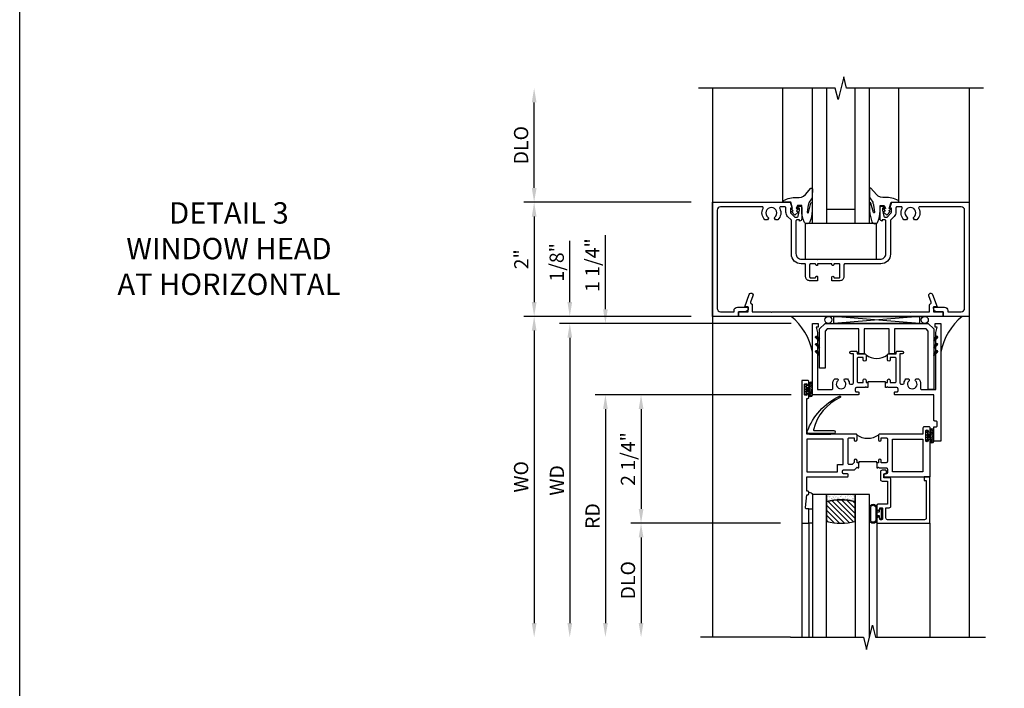
# Model space of a CAD drawing. Extents: x 0 to 121, y 0 to 78.
# Drawn here: x 0 to 17, y 41 to 53 of the extents above; entities that cross this region are included whole.
import ezdxf

# ---------------------------------------------------------------- set-up
doc = ezdxf.new("R2010")
doc.units = 0
doc.header["$LTSCALE"] = 0.5
doc.header["$MEASUREMENT"] = 0
doc.layers.get('0').update_dxf_attribs({"color": 4, "linetype": 'CONTINUOUS'})
for name, color, linetype in [('DIME', 2, 'CONTINUOUS'), ('FORMAT', 7, 'CONTINUOUS'), ('TEXT', 3, 'CONTINUOUS')]:
    doc.layers.add(name, color=color, linetype=linetype)
doc.styles.get("Standard").update_dxf_attribs({"font": 'arial.ttf'})
doc.dimstyles.new('EXT_ON-OFF', dxfattribs={"dimscale": 2, "dimtxt": 0.125, "dimasz": 0.125, "dimexe": 0.09, "dimexo": 0.1875, "dimgap": 0.05, "dimtad": 3, "dimdec": 5, "dimzin": 3, "dimdsep": 46, "dimlunit": 5, "dimtxsty": 'STANDARD', "dimcen": 0, "dimse2": 1, "dimazin": 0, "dimtfac": 1, "dimtdec": 4, "dimtofl": 0, "dimtmove": 0, "dimatfit": 0, "dimfxl": 1, "dimfrac": 2, "dimtolj": 1, "dimtzin": 3, "dimarcsym": 0})
doc.dimstyles.new('EXT_ON-ON', dxfattribs={"dimscale": 2, "dimtxt": 0.125, "dimasz": 0.125, "dimexe": 0.09, "dimexo": 0.1875, "dimgap": 0.05, "dimtad": 3, "dimdec": 5, "dimzin": 3, "dimdsep": 46, "dimlunit": 5, "dimtxsty": 'STANDARD', "dimcen": 0, "dimazin": 0, "dimtfac": 1, "dimtdec": 4, "dimtofl": 0, "dimtmove": 0, "dimatfit": 0, "dimfxl": 1, "dimfrac": 2, "dimtolj": 1, "dimtzin": 3, "dimarcsym": 0})

# ---------------------------------------------------------------- blocks, each defined once
blk = doc.blocks.new('B027073')
blk.add_lwpolyline([(0.625, 0), (0.625, 0.625), (-0.625, 0.625), (-0.625, 0)], close=True)
blk = doc.blocks.new('B027074-M')
blk.add_lwpolyline([(0.062, 0.144), (0.035, 0.149), (0.069, 0.257), (0.13, 0.261), (0.205, 0.259), (0.195, 0.29, 0.12571), (-0.037, 0.341, -0.226084), (-0.19, 0.391), (-0.286, 0.502, 0.644976), (-0.312, 0.49), (-0.31, 0.361, 0.151869), (-0.294, 0.316), (-0.255, 0.257, -0.029345), (-0.238, 0.205), (-0.221, 0.083, -0.653812), (-0.241, 0.076), (-0.285, 0.241, 0.888636), (-0.31, 0.239), (-0.31, 0.105, 0.064205), (-0.268, -0.084, 0.689636), (-0.165, -0.084, 0.070356), (-0.124, 0.105), (-0.124, 0.201), (-0.051, 0.201), (-0.029, 0.147), (-0.068, 0.142), (-0.034, 0.106), (-0.065, 0.084), (-0.004, 0.03), (0.052, 0.096), (0.027, 0.106)], format="xyb", close=True)
blk = doc.blocks.new('S451GT1000')
for p, q in [((-1, -0.625), (-1, -3)), ((0, -0.625), (-1, -0.625)), ((-0.75, -0.625), (-0.75, -3)), ((-0.25, -0.625), (-0.25, -3)), ((0, -0.625), (0, -3)), ((-1.518, -1), (-1.518, -3)), ((-0.25, -0.875), (-0.75, -0.875)), ((0.517, -1), (0.517, -3))]:
    blk.add_line(p, q)
at = {"rotation": 180}
blk.add_blockref('B027074-M', (-1.312, -0.742), dxfattribs=at)
at = {"xscale": -1, "rotation": 180}
blk.add_blockref('B027074-M', (0.312, -0.742), dxfattribs=at)
blk = doc.blocks.new('B229175')
h = blk.add_hatch()
h.set_pattern_fill('ANSI37', color=256, scale=0.1, style=0)
h.set_pattern_definition([(45, (-2.727382, -6.92049), (-0.008838835, 0.008838835), []), (135, (-2.727382, -6.92049), (-0.008838835, -0.008838835), [])])
h.paths.add_polyline_path([(2.125, 0.567), (2.125, 0.523), (2.169, 0.479, 1), (2.191, 0.501)])
h.paths.add_polyline_path([(2.125, 0.442), (2.125, 0.398), (2.169, 0.354, 1), (2.191, 0.376)])
h.paths.add_polyline_path([(2.125, 0.317), (2.125, 0.273), (2.169, 0.229, 1), (2.191, 0.251)])
h.paths.add_polyline_path([(0.125, 0.273), (0.125, 0.317), (0.059, 0.251, 1), (0.081, 0.229)])
h.paths.add_polyline_path([(0.125, 0.398), (0.125, 0.442), (0.059, 0.376, 1), (0.081, 0.354)])
h.paths.add_polyline_path([(0.125, 0.523), (0.125, 0.567), (0.059, 0.501, 1), (0.081, 0.479)])
blk.add_lwpolyline([(2.031, 1.16), (2.031, 0.133), (1.992, 0.094), (1.437, 0.094), (1.437, 0.532), (1.344, 0.532), (1.344, 0.094), (0.906, 0.094), (0.906, 0.532), (0.812, 0.532), (0.812, 0.094), (0.258, 0.094), (0.219, 0.133), (0.219, 0.785), (0.125, 0.785), (0.125, 0.094), (0.219, 0), (2.031, 0), (2.125, 0.094), (2.125, 1.16)], close=True)
for points in [[(0.125, 0.567), (0.059, 0.501, 1), (0.081, 0.479), (0.125, 0.523)], [(2.125, 0.567), (2.191, 0.501, -1), (2.169, 0.479), (2.125, 0.523)], [(0.125, 0.442), (0.059, 0.376, 1), (0.081, 0.354), (0.125, 0.398)], [(2.125, 0.442), (2.191, 0.376, -1), (2.169, 0.354), (2.125, 0.398)], [(0.125, 0.317), (0.059, 0.251, 1), (0.081, 0.229), (0.125, 0.273)], [(2.125, 0.317), (2.191, 0.251, -1), (2.169, 0.229), (2.125, 0.273)]]:
    blk.add_lwpolyline(points, format="xyb")
blk = doc.blocks.new('B450026')
for p, q in [((0.805, -1.094), (0.795, -1.084)), ((0.795, -1.104), (0.805, -1.094))]:
    blk.add_line(p, q)
blk.add_lwpolyline([(0.795, -1.104), (0.805, -1.094), (0.795, -1.084), (0.795, 1.333), (0.805, 1.343), (0.795, 1.353), (0.795, 1.679), (0.674, 1.679, -0.315299), (0.655, 1.693), (0.654, 1.696, 0.414214), (0.628, 1.708), (0.516, 1.667, -1), (0.492, 1.732), (0.709, 1.811), (0.709, 1.749), (0.795, 1.749), (0.795, 1.919), (0.875, 1.919), (0.875, -1.67), (0.795, -1.67), (0.795, -1.5), (0.709, -1.5), (0.709, -1.562), (0.492, -1.483, -1), (0.516, -1.418), (0.628, -1.459, 0.414214), (0.654, -1.447), (0.655, -1.444, -0.315299), (0.674, -1.43), (0.795, -1.43)], format="xyb", close=True)
blk = doc.blocks.new('B451CG001')
blk.add_lwpolyline([(0.92, -0.557, -0.568098), (0.89, -0.574, 0.339754), (0.692, -0.606), (0.692, -0.65), (0.721, -0.667, 0.386545), (0.735, -0.664, -3.127286), (0.735, -0.775, 0.386545), (0.721, -0.772), (0.692, -0.789), (0.692, -0.833, 0.339754), (0.89, -0.865, -0.568098), (0.92, -0.882), (0.92, -1.61, -0.414214), (0.86, -1.67), (-0.86, -1.67, -0.414214), (-0.92, -1.61), (-0.92, -1.375), (-0.9, -1.375, 0.414214), (-0.84, -1.315), (-0.84, -1.125), (-0.858, -1.125, 0.414214), (-0.92, -1.187), (-0.92, -1.295), (-1, -1.295), (-1, -1.75), (1, -1.75), (1, -0.392), (0.897, -0.356), (0.897, -0.385), (0.826, -0.385, -0.198912), (0.808, -0.378), (0.741, -0.311), (0.741, -0.269, -0.354119), (0.757, -0.25), (0.859, -0.227), (0.897, -0.227), (0.897, -0.256), (0.909, -0.256, 0.414214), (0.929, -0.236), (0.929, -0.207, 0.414214), (0.909, -0.188), (0.708, -0.188, 0.414214), (0.669, -0.226), (0.691, -0.226), (0.691, -0.268, -0.414214), (0.671, -0.288), (0.1, -0.288, -0.414214), (0, -0.188), (0, 0.082), (-0.01, 0.092), (0, 0.102), (0, 0.332), (-0.01, 0.342), (0, 0.352), (0, 1.187, -0.414214), (0.1, 1.288), (0.671, 1.288, -0.414214), (0.691, 1.268), (0.691, 1.226), (0.669, 1.226, 0.414214), (0.708, 1.187), (0.909, 1.187, 0.414214), (0.929, 1.207), (0.929, 1.236, 0.414214), (0.909, 1.256), (0.897, 1.256), (0.897, 1.227), (0.859, 1.227), (0.757, 1.25, -0.354119), (0.741, 1.269), (0.741, 1.311), (0.808, 1.378, -0.198912), (0.826, 1.385), (0.897, 1.385), (0.897, 1.356), (1, 1.392), (1, 2.75), (-1, 2.75), (-1, 2.295), (-0.92, 2.295), (-0.92, 2.187, 0.414214), (-0.858, 2.125), (-0.84, 2.125), (-0.84, 2.315, 0.414214), (-0.9, 2.375), (-0.92, 2.375), (-0.92, 2.61, -0.414214), (-0.86, 2.67), (0.86, 2.67, -0.414214), (0.92, 2.61), (0.92, 1.882, -0.568098), (0.89, 1.865, 0.339754), (0.692, 1.833), (0.692, 1.789), (0.721, 1.772, 0.386545), (0.735, 1.775, -3.127286), (0.735, 1.664, 0.386545), (0.721, 1.667), (0.692, 1.65), (0.692, 1.606, 0.339754), (0.89, 1.574, -0.568098), (0.92, 1.557), (0.92, 1.485, -0.414214), (0.9, 1.465), (0.826, 1.465, 0.19902), (0.752, 1.435), (0.692, 1.375, -0.19902), (0.674, 1.368), (0.09, 1.368, 0.414214), (-0.08, 1.198), (-0.08, 0.573, -0.414214), (-0.1, 0.553), (-0.305, 0.553, 0.414214), (-0.375, 0.483), (-0.375, 0.342), (-0.31, 0.342, 1), (-0.31, 0.373), (-0.31, 0.373, -0.414214), (-0.325, 0.388), (-0.325, 0.468, -0.414214), (-0.31, 0.483), (-0.095, 0.483, -0.414214), (-0.08, 0.468), (-0.08, 0.388, -0.419023), (-0.095, 0.373, 1.008231), (-0.096, 0.342), (-0.08, 0.342), (-0.08, 0.092), (-0.096, 0.092, 1), (-0.096, 0.061), (-0.095, 0.061, -0.414214), (-0.08, 0.046), (-0.08, -0.034, -0.414214), (-0.095, -0.049), (-0.31, -0.049, -0.414214), (-0.325, -0.034), (-0.325, 0.046, -0.419023), (-0.31, 0.061, 1.008231), (-0.31, 0.092), (-0.375, 0.092), (-0.375, -0.049, 0.414214), (-0.305, -0.119), (-0.095, -0.119, -0.414214), (-0.08, -0.134), (-0.08, -0.198, 0.414214), (0.09, -0.368), (0.674, -0.368, -0.19902), (0.692, -0.375), (0.752, -0.435, 0.19902), (0.826, -0.465), (0.9, -0.465, -0.414214), (0.92, -0.485)], format="xyb", close=True)
blk = doc.blocks.new('B027874')
h = blk.add_hatch()
h.set_pattern_fill('ANSI31', color=256, scale=0.08, style=0)
h.set_pattern_definition([(45, (-2.208298, 1.612679), (-0.007071068, 0.007071068), [])])
h.paths.add_polyline_path([(-0.043, 0), (-0.028, 0.015), (-0.028, 0.03), (-0.072, 0.03, 0.029608), (-0.076, 0.037), (-0.076, 0.1, 0.8), (-0.139, 0.1), (-0.139, -0.1, 0.8), (-0.076, -0.1), (-0.076, -0.037, 0.029608), (-0.072, -0.03), (-0.028, -0.03), (-0.028, -0.015)])
h.paths.add_polyline_path([(-0.083, -0.1, -0.742268), (-0.132, -0.1), (-0.132, 0.1, -0.742268), (-0.083, 0.1)], flags=16)
h.paths.add_polyline_path([(-0.092, -0.021, -1), (-0.101, -0.021, -1)], flags=0)
h.paths.add_polyline_path([(-0.094, 0.028, -1), (-0.089, 0.028, -1)], flags=0)
h.paths.add_polyline_path([(-0.094, -0.043, -1), (-0.098, -0.043, -1)], flags=0)
h.paths.add_polyline_path([(-0.119, 0.002, -1), (-0.112, 0.002, -1)], flags=0)
h.paths.add_polyline_path([(-0.095, -0.057, -1), (-0.104, -0.057, -1)], flags=0)
h.paths.add_polyline_path([(-0.098, 0.055, -1), (-0.089, 0.055, -1)], flags=0)
h.paths.add_polyline_path([(-0.088, -0.061, -1), (-0.092, -0.061, -1)], flags=0)
h.paths.add_polyline_path([(-0.126, 0.025, -1), (-0.117, 0.025, -1)], flags=0)
h.paths.add_polyline_path([(-0.124, -0.036, -1), (-0.129, -0.036, -1)], flags=0)
h.paths.add_polyline_path([(-0.12, 0.046, -1), (-0.116, 0.046, -1)], flags=0)
h.paths.add_polyline_path([(-0.097, 0.067, -1), (-0.093, 0.067, -1)], flags=0)
h.paths.add_polyline_path([(-0.115, -0.066, -1), (-0.122, -0.066, -1)], flags=0)
h.paths.add_polyline_path([(-0.097, -0.082, -1), (-0.102, -0.082, -1)], flags=0)
h.paths.add_polyline_path([(-0.1, 0.081, -1), (-0.091, 0.081, -1)], flags=0)
h.paths.add_polyline_path([(-0.119, 0.065, -0.486829), (-0.122, 0.067, -0.664322), (-0.118, 0.068, -0.486829), (-0.116, 0.066, -0.664322)], flags=0)
h.paths.add_polyline_path([(-0.094, -0.103, -1), (-0.103, -0.103, -1)], flags=0)
h.paths.add_polyline_path([(-0.122, -0.089, -1), (-0.128, -0.089, -1)], flags=0)
h.paths.add_polyline_path([(-0.105, 0.103, -1), (-0.098, 0.103, -1)], flags=0)
h.paths.add_polyline_path([(-0.126, -0.099, -1), (-0.13, -0.099, -1)], flags=0)
h = blk.add_hatch()
h.set_pattern_fill('ANSI31', color=256, scale=0.25, angle=90, style=0)
h.set_pattern_definition([(135, (-10.943272, -7.362555), (-0.02209709, -0.02209709), [])])
h.paths.add_polyline_path([(0, 0.094), (-0.028, 0.094), (-0.028, 0.03), (-0.028, 0.015), (-0.043, 0), (-0.028, -0.015), (-0.028, -0.03), (-0.028, -0.094), (0, -0.094)])
for p, q in [((-0.139, 0.1), (-0.139, -0.1)), ((-0.128, 0.009), (-0.128, 0.009)), ((-0.123, 0.085), (-0.123, 0.085)), ((-0.118, 0.083), (-0.118, 0.083)), ((-0.116, 0.113), (-0.116, 0.113)), ((-0.101, 0.037), (-0.101, 0.037)), ((-0.096, 0.073), (-0.096, 0.073)), ((-0.091, 0.098), (-0.091, 0.098)), ((-0.028, 0.03), (-0.072, 0.03)), ((-0.128, -0.022), (-0.128, -0.022)), ((-0.128, -0.054), (-0.128, -0.054)), ((-0.123, -0.066), (-0.123, -0.066)), ((-0.12, -0.056), (-0.12, -0.056)), ((-0.12, -0.108), (-0.12, -0.108)), ((-0.094, -0.068), (-0.094, -0.068)), ((-0.092, -0.082), (-0.092, -0.082)), ((-0.089, -0.006), (-0.089, -0.006)), ((-0.072, -0.03), (-0.028, -0.03))]:
    blk.add_line(p, q)
blk.add_lwpolyline([(-0.076, 0.037), (-0.076, 0.1, 0.8), (-0.139, 0.1), (-0.139, -0.1, 0.8), (-0.076, -0.1), (-0.076, -0.037)], format="xyb")
blk.add_lwpolyline([(-0.083, -0.1), (-0.083, 0.1, 0.742268), (-0.132, 0.1), (-0.132, -0.1, 0.742268)], format="xyb", close=True)
blk.add_lwpolyline([(-0.028, -0.094), (-0.028, -0.03), (-0.028, -0.015), (-0.043, 0), (-0.028, 0.015), (-0.028, 0.03), (-0.028, 0.094), (0, 0.094), (0, -0.094)], close=True)
for centre, radius in [((-0.122, 0.025), 0.0045), ((-0.12, 0.067), 0.00225), ((-0.118, 0.066), 0.00225), ((-0.118, 0.046), 0.00225), ((-0.115, 0.002), 0.00337), ((-0.102, 0.103), 0.00337), ((-0.095, 0.081), 0.0045), ((-0.093, 0.055), 0.0045), ((-0.095, 0.067), 0.00225), ((-0.091, 0.028), 0.00225), ((-0.128, -0.099), 0.00225), ((-0.126, -0.036), 0.00225), ((-0.125, -0.089), 0.00337), ((-0.118, -0.066), 0.00337), ((-0.1, -0.057), 0.0045), ((-0.099, -0.103), 0.0045), ((-0.099, -0.082), 0.00225), ((-0.096, -0.021), 0.0045), ((-0.096, -0.043), 0.00225), ((-0.09, -0.061), 0.00225)]:
    blk.add_circle(centre, radius)
for start, end in [(26.3878, 33.1715), (326.8285, 333.6122)]:
    blk.add_arc((-0.132, 0), 0.0675, start, end)
blk = doc.blocks.new('B127074')
for p, q in [((-0.23, -0.118), (-0.23, 0.117)), ((-0.21, -0.117), (-0.21, 0.117)), ((-0.12, -0.117), (-0.12, 0.117)), ((-0.1, -0.117), (-0.1, 0.117)), ((-0.051, 0.035), (-0.1, 0.035)), ((-0.051, 0.078), (-0.051, 0.035)), ((-0.021, -0.078), (-0.021, 0.078)), ((-0.1, -0.035), (-0.051, -0.035)), ((-0.051, -0.035), (-0.051, -0.078))]:
    blk.add_line(p, q)
for centre, radius, start, end in [((-0.165, 0.099), 0.0675, 15.2882, 164.7118), ((-0.165, 0.099), 0.0485, 21.82, 158.18), ((-0.036, 0.078), 0.015, 0, 180), ((-0.165, -0.099), 0.0675, 195.7196, 344.6722), ((-0.165, -0.099), 0.0485, 201.82, 338.18), ((-0.036, -0.078), 0.015, 180, 0)]:
    blk.add_arc(centre, radius, start, end)
blk = doc.blocks.new('B224063')
blk.add_lwpolyline([(-0.87, 0.752, 0.414214), (-0.885, 0.737), (-0.885, 0.725, -0.414214), (-0.9, 0.71), (-0.92, 0.71, -0.414214), (-0.935, 0.725), (-0.935, 0.797, -0.414214), (-0.92, 0.812), (-0.007, 0.812), (-0.007, 0), (-0.105, 0), (-0.105, 0.062), (-0.067, 0.062), (-0.067, 0.722, 0.414214), (-0.097, 0.752), (-0.745, 0.752, 0.414214), (-0.775, 0.722), (-0.775, 0.542), (-0.717, 0.542, -0.414214), (-0.687, 0.512), (-0.687, 0.045, -0.414214), (-0.717, 0.015), (-0.812, 0.015), (-0.812, -0.055), (-0.782, -0.055, -0.414214), (-0.767, -0.07), (-0.767, -0.1, -0.414214), (-0.782, -0.115), (-0.842, -0.115, -0.414214), (-0.872, -0.085), (-0.872, 0.045, -0.414214), (-0.842, 0.075), (-0.747, 0.075), (-0.747, 0.482), (-0.92, 0.482, -0.414214), (-0.935, 0.497), (-0.935, 0.57, -0.414214), (-0.92, 0.585), (-0.9, 0.585, -0.414214), (-0.885, 0.57), (-0.885, 0.557, 0.414214), (-0.87, 0.542), (-0.85, 0.542, 0.414214), (-0.835, 0.557), (-0.835, 0.737, 0.414214), (-0.85, 0.752)], format="xyb", close=True)
blk = doc.blocks.new('B127186-7282')
blk.add_lwpolyline([(0, 0), (0, -0.25), (0.06, -0.25), (0.06, 0)], close=True)
blk.add_arc((0, -0.478), 0.0642, 270.4193, 340.2601)
blk = doc.blocks.new('GT-GLASS-1IN-7282')
h = blk.add_hatch()
h.set_pattern_fill('ANSI31', color=256, scale=0.5, style=0)
h.set_pattern_definition([(45, (-1.594896, -0.47501), (-0.0441942, 0.0441942), [])])
h.paths.add_polyline_path([(0.81, -0.03, 0.12), (0.31, -0.03), (0.31, -0.38, 0.12), (0.81, -0.38)])
h = blk.add_hatch()
h.set_pattern_fill('AR-SAND', color=256, scale=0.03, style=0)
h.set_pattern_definition([(37.5, (-8.435115, -10.989657), (-0.0018898, 0.05780471), [0, -0.0456, 0, -0.051, 0, -0.04875]), (7.5, (-8.435115, -10.98966), (0.0530933, 0.0846644), [0, -0.0246, 0, -0.0411, 0, -0.01575]), (327.5, (-8.472015, -10.989657), (0.09342426, 0.00016977), [0, -0.015, 0, -0.054, 0, -0.0705]), (317.5, (-8.472015, -10.98966), (0.0901838, 0.02633027), [0, -0.0075, 0, -0.0354, 0, -0.0405])])
edge = h.paths.add_edge_path()
edge.add_line((0.81, -0.38), (0.81, -0.5))
edge.add_line((0.81, -0.5), (0.31, -0.5))
edge.add_line((0.31, -0.5), (0.31, -0.38))
edge.add_arc((0.56, 0.647), 1.057, 256.3145, 283.6855)
for points in [[(0.31, 2), (0.31, -0.5), (0.06, -0.5), (0.06, 2)], [(1.06, 2.005), (1.06, -0.5), (0.81, -0.5), (0.81, 2)]]:
    blk.add_lwpolyline(points)
for points in [[(0.31, -0.38), (0.31, -0.03, -0.12), (0.81, -0.03), (0.81, -0.38, -0.12)], [(0.81, -0.38), (0.81, -0.5), (0.31, -0.5), (0.31, -0.38, 0.12)]]:
    blk.add_lwpolyline(points, format="xyb", close=True)
blk = doc.blocks.new('S224GT517')
for p, q in [((-2.25, 0.812), (-2.25, 2.812)), ((-2.125, 0.812), (-2.125, 2.812)), ((-0.935, 0.797), (-0.935, 2.812)), ((-0.007, 0.812), (-0.007, 2.812))]:
    blk.add_line(p, q)
blk.add_lwpolyline([(-2.45, 2.812), (-1.17, 2.812), (-1.117, 3.025), (-1.011, 2.6), (-0.958, 2.812), (0.185, 2.812)])
for name, p in [('GT-GLASS-1IN-7282', (-2.125, 0.812)), ('B127186-7282', (-2.125, 0.812)), ('B127074', (-0.835, 0.647)), ('B224063', (0, 0))]:
    blk.add_blockref(name, p)
blk = doc.blocks.new('127265M')
blk.add_lwpolyline([(0.237, 0.064, -1), (0.237, 0.01), (-0.205, 0.01, -0.520694), (-0.229, 0.042, -0.196015), (0.336, 0.665, -0.943037), (0.347, 0.638, 0.229), (-0.12, 0.075, 0.453709), (-0.114, 0.064)], format="xyb", close=True)
blk.add_lwpolyline([(-0.188, 0.01), (-0.188, 0), (0.188, 0), (0.188, 0.01)], close=True)
blk = doc.blocks.new('B224131')
for points in [[(0.969, 1.125), (0.969, 1.035), (0.969, 1.035), (0.937, 1.035), (0.937, 0.997, -1), (0.887, 0.997), (0.887, 1.035), (0.801, 1.035, 0.414214), (0.781, 1.015), (0.781, 0.617, 0.414214), (0.801, 0.597), (0.887, 0.597), (0.887, 0.635, -1), (0.937, 0.635), (0.937, 0.552, -0.414214), (0.918, 0.532), (0.781, 0.532), (0.781, 0.503, -0.414214), (0.761, 0.483), (0.678, 0.483, -1), (0.678, 0.533), (0.716, 0.533), (0.716, 1.043, 0.414214), (0.696, 1.063), (0.664, 1.063, 0.379055), (0.644, 1.045, -0.145843), (0.611, 0.969), (0.571, 0.969, -0.673324), (0.558, 1.003, 2.463527), (0.442, 1.003, -0.673324), (0.429, 0.969), (0.389, 0.969, -0.177014), (0.355, 1.063), (0.355, 1.14, 0.414214), (0.335, 1.16), (0.09, 1.16), (0.09, 0.159), (0.065, 0.065), (0.1, 0.065), (0.1, 0), (0, 0), (0, 2.063), (0.125, 2.063), (0.125, 1.813), (0.085, 1.813, 0.414214), (0.065, 1.793), (0.065, 1.73, 0.414214), (0.085, 1.71), (0.105, 1.71, -0.414214), (0.125, 1.69), (0.125, 1.25), (0.803, 1.25, -0.414214), (0.813, 1.24), (0.813, 1.21, -0.414214), (0.803, 1.2), (0.77, 1.2, 0.414214), (0.75, 1.18), (0.75, 1.145, 0.414214), (0.77, 1.125), (0.923, 1.125), (0.937, 1.11), (0.953, 1.125)], [(1.281, 1.125), (1.298, 1.125), (1.312, 1.11), (1.328, 1.125), (1.48, 1.125, 0.414214), (1.5, 1.145), (1.5, 1.18, 0.414214), (1.48, 1.2), (1.448, 1.2, -0.414214), (1.438, 1.21), (1.438, 1.24, -0.414214), (1.448, 1.25), (2.25, 1.25), (2.25, 0), (2.15, 0), (2.15, 0.065), (2.185, 0.065), (2.16, 0.159), (2.16, 1.16), (1.915, 1.16, 0.414214), (1.895, 1.14), (1.895, 1.063, -0.177014), (1.861, 0.969), (1.821, 0.969, -0.673324), (1.808, 1.003, 2.463527), (1.692, 1.003, -0.673324), (1.679, 0.969), (1.639, 0.969, -0.145843), (1.606, 1.045, 0.379055), (1.586, 1.063), (1.554, 1.063, 0.414214), (1.534, 1.043), (1.534, 0.533), (1.572, 0.533, -1), (1.572, 0.483), (1.489, 0.483, -0.414214), (1.469, 0.503), (1.469, 0.532), (1.333, 0.532, -0.414214), (1.312, 0.552), (1.312, 0.635, -1), (1.363, 0.635), (1.363, 0.597), (1.449, 0.597, 0.414214), (1.469, 0.617), (1.469, 1.015, 0.414214), (1.449, 1.035), (1.363, 1.035), (1.363, 0.997, -1), (1.312, 0.997), (1.312, 1.035), (1.281, 1.035)]]:
    blk.add_lwpolyline(points, format="xyb", close=True)
blk.add_lwpolyline([(0.969, 1.035), (0.969, 1.02), (1.281, 1.02), (1.281, 1.035)])
blk.add_lwpolyline([(1.312, 0.552, 0.32), (0.937, 0.552)], format="xyb")
blk = doc.blocks.new('B225125')
for points in [[(-1.438, -0.468), (-1.438, -0.378), (-1.438, -0.378), (-1.469, -0.378), (-1.469, -0.34, 1), (-1.519, -0.34), (-1.519, -0.375), (-1.554, -0.41), (-1.605, -0.41, -0.414214), (-1.625, -0.39), (-1.625, 0.04, -0.414214), (-1.605, 0.06), (-1.519, 0.06), (-1.519, 0.022, 1), (-1.469, 0.022), (-1.469, 0.105, 0.414214), (-1.489, 0.125), (-2.348, 0.125), (-2.348, 0.749), (-2.333, 0.749, 0.414214), (-2.313, 0.769), (-2.313, 0.827, 1), (-2.345, 0.827), (-2.345, 0.821, -1), (-2.389, 0.821), (-2.389, 0.99, -1), (-2.345, 0.99), (-2.345, 0.984, 1), (-2.313, 0.984), (-2.313, 1.042, 0.414214), (-2.333, 1.062), (-2.438, 1.062), (-2.438, -1.438), (-2.313, -1.438), (-2.313, -1.188), (-2.353, -1.188, -0.446679), (-2.373, -1.165), (-2.348, -0.938), (-2.333, -0.938, 0.414214), (-2.313, -0.918), (-2.313, -0.895, 0.414214), (-2.333, -0.875), (-2.348, -0.875), (-2.348, -0.625), (-1.635, -0.625, 0.414214), (-1.625, -0.615), (-1.625, -0.585, 0.414214), (-1.635, -0.575), (-1.702, -0.575, -0.414214), (-1.722, -0.555), (-1.722, -0.52, -0.414214), (-1.702, -0.5), (-1.516, -0.5), (-1.469, -0.453), (-1.454, -0.468)], [(-1.125, -0.468), (-1.109, -0.468), (-1.094, -0.453), (-1.079, -0.468), (-0.958, -0.468, -0.414214), (-0.938, -0.488), (-0.938, -0.555, -0.414214), (-0.958, -0.575), (-0.99, -0.575, 0.414214), (-1, -0.585), (-1, -0.615, 0.414214), (-0.99, -0.625), (-0.188, -0.625), (-0.188, 0.015, 1), (-0.22, 0.015), (-0.22, 0.009, -1), (-0.264, 0.009), (-0.264, 0.178, -1), (-0.22, 0.178), (-0.22, 0.172, 1), (-0.188, 0.172), (-0.188, 0.23, 0.414214), (-0.207, 0.25), (-0.293, 0.25, 0.414214), (-0.313, 0.23), (-0.313, 0.125), (-1.074, 0.125, 0.414214), (-1.094, 0.105), (-1.094, 0.022, 1), (-1.044, 0.022), (-1.044, 0.06), (-0.958, 0.06, -0.414214), (-0.938, 0.04), (-0.938, -0.358, -0.414214), (-0.958, -0.378), (-1.044, -0.378), (-1.044, -0.34, 1), (-1.094, -0.34), (-1.094, -0.378), (-1.125, -0.378)]]:
    blk.add_lwpolyline(points, format="xyb", close=True)
for points in [[(-1.812, -0.535), (-1.812, -0.41), (-1.715, -0.41), (-1.715, 0.035), (-2.348, 0.035), (-2.348, -0.535)], [(-0.847, -0.535), (-0.847, 0.035), (-0.313, 0.035), (-0.313, -0.535)]]:
    blk.add_lwpolyline(points, close=True)
blk.add_lwpolyline([(-1.094, 0.105, -0.3198), (-1.469, 0.105)], format="xyb")
blk.add_lwpolyline([(-1.125, -0.378), (-1.125, -0.363), (-1.438, -0.363), (-1.438, -0.378)])
blk = doc.blocks.new('*D115')
at = {"layer": 'DIME', "color": 0, "lineweight": -2, "transparency": 16777216}
for p, q in [((11.779, 49.522), (8.843, 49.522)), ((9.023, 49.272), (9.023, 47.772)), ((11.779, 47.522), (8.843, 47.522))]:
    blk.add_line(p, q, dxfattribs=at)
at = {"layer": 'DIME', "color": 0, "transparency": 16777216}
for points in [[(8.982, 49.272), (9.065, 49.272), (9.023, 49.522)], [(8.982, 47.772), (9.065, 47.772), (9.023, 47.522)]]:
    blk.add_solid(points, dxfattribs=at)
at = {"layer": 'DIME', "color": 0, "transparency": 16777216, "insert": (8.798, 48.522), "char_height": 0.25, "attachment_point": 5, "rotation": 90}
blk.add_mtext('\\A1;2"', dxfattribs=at)
blk = doc.blocks.new('*D116')
at = {"layer": 'DIME', "color": 0, "lineweight": -2, "transparency": 16777216}
for p, q in [((9.023, 49.772), (9.023, 51.272)), ((11.779, 49.522), (8.843, 49.522))]:
    blk.add_line(p, q, dxfattribs=at)
at = {"layer": 'DIME', "color": 0, "transparency": 16777216}
for points in [[(8.982, 51.272), (9.065, 51.272), (9.023, 51.522)], [(8.982, 49.772), (9.065, 49.772), (9.023, 49.522)]]:
    blk.add_solid(points, dxfattribs=at)
at = {"layer": 'DIME', "color": 0, "transparency": 16777216, "insert": (8.794, 50.522), "char_height": 0.25, "attachment_point": 5, "rotation": 90}
blk.add_mtext('\\A1;DLO', dxfattribs=at)
blk = doc.blocks.new('*D117')
at = {"layer": 'DIME', "color": 0, "lineweight": -2, "transparency": 16777216}
for p, q in [((11.779, 47.522), (8.843, 47.522)), ((9.023, 47.272), (9.023, 42.147))]:
    blk.add_line(p, q, dxfattribs=at)
at = {"layer": 'DIME', "color": 0, "transparency": 16777216}
for points in [[(8.982, 47.272), (9.065, 47.272), (9.023, 47.522)], [(8.982, 42.147), (9.065, 42.147), (9.023, 41.897)]]:
    blk.add_solid(points, dxfattribs=at)
at = {"layer": 'DIME', "color": 0, "transparency": 16777216, "insert": (8.794, 44.71), "char_height": 0.25, "attachment_point": 5, "rotation": 90}
blk.add_mtext('\\A1;WO', dxfattribs=at)
blk = doc.blocks.new('*D118')
at = {"layer": 'DIME', "color": 0, "lineweight": -2, "transparency": 16777216}
for p, q in [((9.648, 47.772), (9.648, 48.846)), ((11.779, 47.522), (9.468, 47.522)), ((13.531, 47.397), (9.468, 47.397)), ((9.648, 47.147), (9.648, 46.897))]:
    blk.add_line(p, q, dxfattribs=at)
at = {"layer": 'DIME', "color": 0, "transparency": 16777216}
for points in [[(9.607, 47.772), (9.69, 47.772), (9.648, 47.522)], [(9.607, 47.147), (9.69, 47.147), (9.648, 47.397)]]:
    blk.add_solid(points, dxfattribs=at)
at = {"layer": 'DIME', "color": 0, "transparency": 16777216, "insert": (9.419, 48.469), "char_height": 0.25, "attachment_point": 5, "rotation": 90}
blk.add_mtext('\\A1;1/8"', dxfattribs=at)
blk = doc.blocks.new('*D119')
at = {"layer": 'DIME', "color": 0, "lineweight": -2, "transparency": 16777216}
for p, q in [((13.531, 47.397), (9.468, 47.397)), ((9.648, 47.147), (9.648, 42.147))]:
    blk.add_line(p, q, dxfattribs=at)
at = {"layer": 'DIME', "color": 0, "transparency": 16777216}
for points in [[(9.607, 47.147), (9.69, 47.147), (9.648, 47.397)], [(9.607, 42.147), (9.69, 42.147), (9.648, 41.897)]]:
    blk.add_solid(points, dxfattribs=at)
at = {"layer": 'DIME', "color": 0, "transparency": 16777216, "insert": (9.423, 44.647), "char_height": 0.25, "attachment_point": 5, "rotation": 90}
blk.add_mtext('\\A1;WD', dxfattribs=at)
blk = doc.blocks.new('*D120')
at = {"layer": 'DIME', "color": 0, "lineweight": -2, "transparency": 16777216}
for p, q in [((13.531, 46.147), (10.093, 46.147)), ((10.273, 45.897), (10.273, 42.147))]:
    blk.add_line(p, q, dxfattribs=at)
at = {"layer": 'DIME', "color": 0, "transparency": 16777216}
for points in [[(10.232, 45.897), (10.315, 45.897), (10.273, 46.147)], [(10.232, 42.147), (10.315, 42.147), (10.273, 41.897)]]:
    blk.add_solid(points, dxfattribs=at)
at = {"layer": 'DIME', "color": 0, "transparency": 16777216, "insert": (10.048, 44.022), "char_height": 0.25, "attachment_point": 5, "rotation": 90}
blk.add_mtext('\\A1;RD', dxfattribs=at)
blk = doc.blocks.new('*D121')
at = {"layer": 'DIME', "color": 0, "lineweight": -2, "transparency": 16777216}
for p, q in [((13.343, 43.897), (10.718, 43.897)), ((10.898, 43.647), (10.898, 42.147))]:
    blk.add_line(p, q, dxfattribs=at)
at = {"layer": 'DIME', "color": 0, "transparency": 16777216}
for points in [[(10.857, 43.647), (10.94, 43.647), (10.898, 43.897)], [(10.857, 42.147), (10.94, 42.147), (10.898, 41.897)]]:
    blk.add_solid(points, dxfattribs=at)
at = {"layer": 'DIME', "color": 0, "transparency": 16777216, "insert": (10.669, 42.897), "char_height": 0.25, "attachment_point": 5, "rotation": 90}
blk.add_mtext('\\A1;DLO', dxfattribs=at)
blk = doc.blocks.new('*D122')
at = {"layer": 'DIME', "color": 0, "lineweight": -2, "transparency": 16777216}
for p, q in [((13.531, 46.147), (10.718, 46.147)), ((10.898, 45.897), (10.898, 44.147)), ((13.343, 43.897), (10.718, 43.897))]:
    blk.add_line(p, q, dxfattribs=at)
at = {"layer": 'DIME', "color": 0, "transparency": 16777216}
for points in [[(10.857, 45.897), (10.94, 45.897), (10.898, 46.147)], [(10.857, 44.147), (10.94, 44.147), (10.898, 43.897)]]:
    blk.add_solid(points, dxfattribs=at)
at = {"layer": 'DIME', "color": 0, "transparency": 16777216, "insert": (10.669, 45.022), "char_height": 0.25, "attachment_point": 5, "rotation": 90}
blk.add_mtext('\\A1;2 1/4"', dxfattribs=at)
blk = doc.blocks.new('*D123')
at = {"layer": 'DIME', "color": 0, "lineweight": -2, "transparency": 16777216}
for p, q in [((10.273, 47.647), (10.273, 48.944)), ((13.531, 47.397), (10.093, 47.397)), ((13.531, 46.147), (10.093, 46.147)), ((10.273, 45.897), (10.273, 45.647))]:
    blk.add_line(p, q, dxfattribs=at)
at = {"layer": 'DIME', "color": 0, "transparency": 16777216}
for points in [[(10.232, 47.647), (10.315, 47.647), (10.273, 47.397)], [(10.232, 45.897), (10.315, 45.897), (10.273, 46.147)]]:
    blk.add_solid(points, dxfattribs=at)
at = {"layer": 'DIME', "color": 0, "transparency": 16777216, "insert": (10.044, 48.42), "char_height": 0.25, "attachment_point": 5, "rotation": 90}
blk.add_mtext('\\A1;1 1/4"', dxfattribs=at)

msp = doc.modelspace()

# ---------------------------------------------------------------- linework, layer by layer
for p, q in [((12.153631, 51.52226), (12.153634, 41.89725)), ((16.653626, 51.52226), (16.653628, 41.897586)), ((16.530685, 47.52225), (13.530685, 47.52225)), ((15.780687, 47.39725), (14.280685, 47.52225)), ((15.780685, 47.52225), (14.280687, 47.39725)), ((13.518189, 41.89725), (11.942226, 41.89725)), ((16.153189, 41.897586), (16.942221, 41.89725))]:
    msp.add_line(p, q)
msp.add_lwpolyline([(16.903102, 51.52226), (14.503112, 51.52226), (14.453092, 51.72224), (14.353112, 51.32226), (14.303112, 51.52226), (11.903102, 51.52226)])
msp.add_lwpolyline([(15.780685, 47.52225), (15.780687, 47.39725), (14.280687, 47.39725), (14.280685, 47.52225)], close=True)
for centre, radius in [((14.183942, 47.460066), 0.062184), ((15.873684, 47.460066), 0.062185)]:
    msp.add_circle(centre, radius)
for centre, start, end in [((12.823348, 46.672036), 11.8682638, 50.2412027), ((17.238021, 46.672036), 129.7587973, 168.1317362)]:
    msp.add_arc(centre, 1.105979, start, end)
at = {"layer": 'FORMAT'}
msp.add_lwpolyline([(121.298727, 0), (0, 0), (0, 78.242628)], dxfattribs=at)

# ---------------------------------------------------------------- block references
at = {"xscale": -1}
for name, p, rotation in [('S451GT1000', (14.903631, 48.52225), 180), ('B451CG001', (13.903627, 48.52225), 270), ('B229175', (13.905689, 47.39725), 180), ('S224GT517', (15.968189, 44.70975), 180)]:
    msp.add_blockref(name, p, dxfattribs=dict(at, rotation=rotation))
for name, p in [('B027073', (14.403189, 48.52225)), ('B225125', (16.155689, 45.33475)), ('127265M', (14.041531, 45.45975))]:
    msp.add_blockref(name, p)
for name, p, rotation in [('B450026', (14.279131, 48.397175), 270), ('B224131', (16.155689, 47.39725), 180), ('B027874', (13.767189, 46.24075), 180), ('B027874', (15.892189, 45.42825), 180)]:
    msp.add_blockref(name, p, dxfattribs=dict(rotation=rotation))

# ---------------------------------------------------------------- texts
at = {"layer": 'TEXT', "insert": (3.670081, 49.52225), "char_height": 0.375, "width": 5.68196554, "attachment_point": 2}
msp.add_mtext('DETAIL 3 \\PWINDOW HEAD\\PAT HORIZONTAL\\P ', dxfattribs=at)

# ---------------------------------------------------------------- dimensions: what is measured, and where the dimension line sits
at = {"layer": 'DIME'}
for base, p1, p2, text, override, picture, middle in [((9.023299, 51.52226), (12.153632, 49.52225), (12.153631, 51.52226), 'DLO', {"dimpost": '"', "dimadec": 5}, '*D116', (8.79395, 50.522255)), ((9.023299, 41.89725), (12.153632, 47.52225), (12.153634, 41.89725), 'WO', {"dimpost": '"'}, '*D117', (8.79395, 44.70975)), ((9.648299, 41.89725), (13.905689, 47.39725), (12.153634, 41.89725), 'WD', {"dimpost": '"'}, '*D119', (9.423299, 44.64725)), ((10.273299, 41.89725), (13.905689, 46.14725), (12.153634, 41.89725), 'RD', {"dimpost": '"'}, '*D120', (10.048299, 44.02225)), ((10.898299, 41.89725), (13.718189, 43.89725), (12.153634, 41.89725), 'DLO', {"dimpost": '"'}, '*D121', (10.66895, 42.89725))]:
    dim = msp.add_linear_dim(base=base, p1=p1, p2=p2, angle=90, text=text, dimstyle='EXT_ON-OFF', override=override, dxfattribs=at)
    dim.commit()
    dim.dimension.update_dxf_attribs({"geometry": picture, "text_midpoint": middle})
dim = msp.add_linear_dim(base=(9.023299, 47.52225), p1=(12.153632, 49.52225), p2=(12.153632, 47.52225), angle=90, dimstyle='EXT_ON-ON', override={"dimpost": '"'}, dxfattribs=at)
dim.commit()
dim.dimension.update_dxf_attribs({"geometry": '*D115', "text_midpoint": (8.797787, 48.52225)})
for base, p1, p2, picture, middle in [((10.273299, 46.14725), (13.905689, 47.39725), (13.905689, 46.14725), '*D123', (10.273299, 48.420425)), ((9.648299, 47.52225), (13.905689, 47.39725), (12.153632, 47.52225), '*D118', (9.648299, 48.468773)), ((10.898299, 43.89725), (13.905689, 46.14725), (13.718189, 43.89725), '*D122', (10.898299, 45.021919))]:
    dim = msp.add_linear_dim(base=base, p1=p1, p2=p2, angle=90, dimstyle='EXT_ON-ON', override={"dimpost": '"'}, dxfattribs=at)
    dim.commit()
    dim.dimension.update_dxf_attribs({"geometry": picture, "text_midpoint": middle, "dimtype": 160})

doc.saveas('drawing.dxf')
